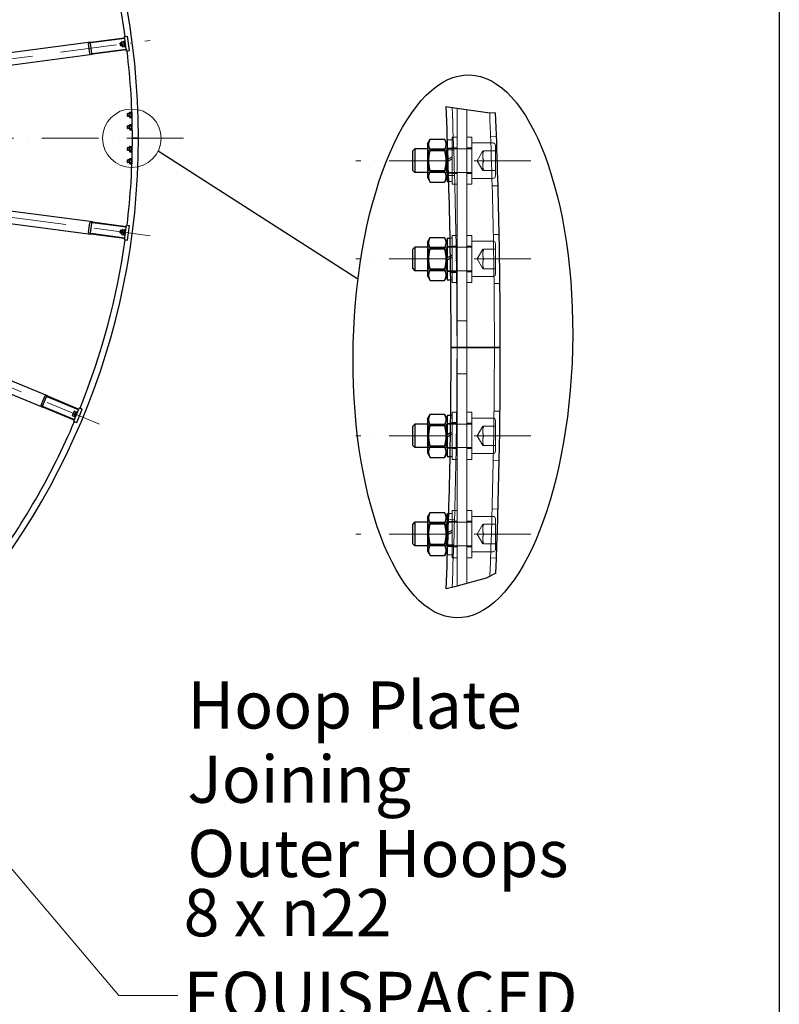
# Model space of a CAD drawing. Units: millimetres. Extents: x 1508 to 20273, y 189 to 26423.
# Drawn here: x 7908 to 11030, y 9098 to 13148 of the extents above; entities that cross this region are included whole.
import ezdxf

# ---------------------------------------------------------------- set-up
doc = ezdxf.new("R2010")
doc.units = ezdxf.units.MM
doc.header["$LTSCALE"] = 97
doc.linetypes.add('ACAD_ISO10W100', pattern=[18, 12, -3, 0, -3])
for name, color, linetype, lineweight in [('Break Lines(Hillmar_metric)', 7, 'Continuous', 25), ('Center Mark(Hillmar_metric)', 7, 'Continuous', 18), ('Detail Circle Lines(Hillmar_metric)', 7, 'Continuous', 18), ('Hidden Edges(Hillmar_metric)', 7, 'Continuous', 18), ('Sketch Geometry(Hillmar_metric)', 7, 'Continuous', 25), ('Symbols(Hillmar_metric)', 7, 'Continuous', 18), ('Visible Edges(Hillmar_metric)', 7, 'Continuous', 25)]:
    doc.layers.add(name, color=color, linetype=linetype, lineweight=lineweight)
doc.styles.add('Hillmar_metric_Dimensions', font='arial.ttf')
doc.styles.add('Hillmar_metric_parts_list', font='arial.ttf')
doc.dimstyles.new('DEFAULT-ISO-Method 1b-Hillmar_metric$7', dxfattribs={"dimscale": 97, "dimtxt": 2, "dimasz": 2.5, "dimexe": 1, "dimexo": 1, "dimgap": 0.25, "dimtad": 1, "dimtih": 1, "dimtoh": 1, "dimrnd": 1e-08, "dimdsep": 46, "dimtxsty": 'Hillmar_metric_Dimensions', "dimcen": 0.09, "dimdle": 8, "dimclrd": 7, "dimclre": 7, "dimclrt": 7, "dimazin": 2, "dimtfac": 0.75, "dimtmove": 0, "dimatfit": 3, "dimfxl": 1, "dimtolj": 1, "dimlwd": 15, "dimlwe": 9, "dimarcsym": 0})

# ---------------------------------------------------------------- blocks, each defined once
blk = doc.blocks.new('2dDetail0')
at = {"layer": 'Detail Circle Lines(Hillmar_metric)'}
blk.add_circle((86.276, 130.515), 1.241, dxfattribs=at)

msp = doc.modelspace()

# ---------------------------------------------------------------- linework, layer by layer
at = {"layer": 'Break Lines(Hillmar_metric)'}
for p, q in [((9661.0656, 12790.8855), (9695.2543, 12785.7772)), ((9695.2543, 12785.7772), (9830.3636, 12765.5901)), ((9830.9237, 12765.5064), (9864.3676, 12764.9116)), ((9831.1239, 10853.6261), (9825.864, 10850.8769)), ((9865.8009, 10871.7511), (9831.1239, 10853.6261)), ((9695.3164, 10815.7104), (9660.957, 10806.4548)), ((9825.864, 10850.8769), (9695.3164, 10815.7104))]:
    msp.add_line(p, q, dxfattribs=at)
msp.add_open_spline([(9830.3636, 12765.5901), (9830.5488, 12765.5624), (9830.7356, 12765.5345), (9830.9237, 12765.5064)], degree=3, dxfattribs=at)
at = {"layer": 'Center Mark(Hillmar_metric)', "linetype": 'ACAD_ISO10W100', "ltscale": 0.2}
for p, q in [((5651.7328, 12694.3436), (8444.6329, 13062.0359)), ((8581.9872, 12660.7331), (2317.9834, 12660.7331)), ((8444.6329, 12259.4303), (5651.7328, 12627.1226)), ((8236.9033, 11484.1729), (5634.3347, 12562.1921)), ((10008.8645, 12567.9019), (9290.0422, 12567.9019)), ((10008.8645, 12163.7352), (9290.0422, 12163.7352)), ((10008.8645, 11436.2352), (9290.0422, 11436.2352)), ((10008.8645, 11032.0685), (9290.0422, 11032.0685))]:
    msp.add_line(p, q, dxfattribs=at)
at = {"layer": 'Hidden Edges(Hillmar_metric)'}
for p, q in [((9705.7395, 10818.5181), (9705.7395, 12784.2106)), ((9746.1561, 10829.4054), (9746.1561, 12778.1718)), ((9666.3494, 12653.181), (9685.5311, 12653.181)), ((9685.5311, 12664.9019), (9685.5311, 12470.9019)), ((9685.5311, 12664.9019), (9705.7395, 12664.9019)), ((9766.3645, 12664.9019), (9746.1561, 12664.9019)), ((9766.3645, 12470.9019), (9766.3645, 12664.9019)), ((9853.6645, 12640.6519), (9766.3645, 12640.6519)), ((9868.0796, 12666.691), (9843.8429, 12665.887)), ((9588.91, 12608.747), (9584.4895, 12616.4036)), ((9766.3645, 12616.4019), (9584.4895, 12616.4019)), ((9588.91, 12527.0568), (9588.91, 12608.747)), ((9588.91, 12608.747), (9660.9022, 12608.747)), ((9660.9022, 12608.747), (9665.3228, 12616.4036)), ((9660.9022, 12608.747), (9660.9022, 12527.0568)), ((9665.3228, 12619.231), (9685.5311, 12619.231)), ((9692.029, 12612.3241), (9667.7923, 12611.5201)), ((9685.5311, 12620.4435), (9705.7395, 12620.4435)), ((9766.3645, 12620.4435), (9746.1561, 12620.4435)), ((9787.92, 12567.9019), (9811.2546, 12608.3185)), ((9814.8645, 12608.3185), (9863.3645, 12608.3185)), ((9863.3645, 12630.9519), (9863.3645, 12504.8519)), ((9685.5311, 12583.6108), (9669.0272, 12574.0823)), ((9669.2815, 12566.1458), (9685.5311, 12575.5275)), ((9787.92, 12567.9019), (9811.2546, 12527.4852)), ((9863.3645, 12567.9019), (9814.8645, 12567.9019)), ((9588.91, 12527.0568), (9584.4895, 12519.4001)), ((9766.3645, 12519.4019), (9584.4895, 12519.4019)), ((9588.91, 12527.0568), (9660.9022, 12527.0568)), ((9660.9022, 12527.0568), (9665.3228, 12519.4001)), ((9665.3228, 12516.5727), (9685.5311, 12516.5727)), ((9685.5311, 12515.3602), (9705.7395, 12515.3602)), ((9766.3645, 12515.3602), (9746.1561, 12515.3602)), ((9814.8645, 12527.4852), (9863.3645, 12527.4852)), ((9695.3459, 12507.293), (9671.109, 12506.489)), ((9671.7986, 12482.6227), (9685.5311, 12482.6227)), ((9853.6645, 12495.1519), (9766.3645, 12495.1519)), ((9685.5311, 12470.9019), (9705.7395, 12470.9019)), ((9766.3645, 12470.9019), (9746.1561, 12470.9019)), ((9874.4606, 12464.7082), (9850.2236, 12463.9041)), ((9677.2969, 12249.0144), (9685.5311, 12249.0144)), ((9685.5311, 12260.7352), (9685.5311, 12066.7352)), ((9685.5311, 12260.7352), (9705.7395, 12260.7352)), ((9766.3645, 12260.7352), (9746.1561, 12260.7352)), ((9766.3645, 12066.7352), (9766.3645, 12260.7352)), ((9853.6645, 12236.4852), (9766.3645, 12236.4852)), ((9879.1183, 12264.7669), (9854.8716, 12264.3648)), ((9588.91, 12204.5803), (9584.4895, 12212.2369)), ((9766.3645, 12212.2352), (9584.4895, 12212.2352)), ((9588.91, 12122.8901), (9588.91, 12204.5803)), ((9588.91, 12204.5803), (9660.9022, 12204.5803)), ((9660.9022, 12204.5803), (9665.3228, 12212.2369)), ((9660.9022, 12204.5803), (9660.9022, 12122.8901)), ((9665.3228, 12215.0644), (9685.5311, 12215.0644)), ((9702.1905, 12213.3264), (9677.9438, 12212.9243)), ((9685.5311, 12216.2769), (9705.7395, 12216.2769)), ((9766.3645, 12216.2769), (9746.1561, 12216.2769)), ((9787.92, 12163.7352), (9811.2546, 12204.1519)), ((9814.8645, 12204.1519), (9863.3645, 12204.1519)), ((9863.3645, 12226.7852), (9863.3645, 12100.6852)), ((9685.5311, 12179.4442), (9678.5587, 12175.4186)), ((9678.6824, 12167.4067), (9685.5311, 12171.3608)), ((9787.92, 12163.7352), (9811.2546, 12123.3185)), ((9814.8645, 12163.7352), (9863.3645, 12163.7352)), ((9588.91, 12122.8901), (9584.4895, 12115.2335)), ((9766.3645, 12115.2352), (9584.4895, 12115.2352)), ((9588.91, 12122.8901), (9660.9022, 12122.8901)), ((9660.9022, 12122.8901), (9665.3228, 12115.2335)), ((9665.3228, 12112.406), (9685.5311, 12112.406)), ((9703.7655, 12108.2547), (9679.5187, 12107.8527)), ((9685.5311, 12111.1935), (9705.7395, 12111.1935)), ((9766.3645, 12111.1935), (9746.1561, 12111.1935)), ((9814.8645, 12123.3185), (9863.3645, 12123.3185)), ((9679.8771, 12078.456), (9685.5311, 12078.456)), ((9853.6645, 12090.9852), (9766.3645, 12090.9852)), ((9685.5311, 12066.7352), (9705.7395, 12066.7352)), ((9766.3645, 12066.7352), (9746.1561, 12066.7352)), ((9882.1496, 12062.7061), (9857.9025, 12062.304)), ((9746.1561, 11909.1102), (9705.7395, 11909.1102)), ((9746.1561, 11690.8602), (9705.7395, 11690.8602)), ((9679.8771, 11521.5144), (9685.5311, 11521.5144)), ((9685.5311, 11533.2352), (9685.5311, 11339.2352)), ((9685.5311, 11533.2352), (9705.7395, 11533.2352)), ((9766.3645, 11533.2352), (9746.1561, 11533.2352)), ((9766.3645, 11339.2352), (9766.3645, 11533.2352)), ((9853.6645, 11508.9852), (9766.3645, 11508.9852)), ((9857.9025, 11537.6664), (9882.1496, 11537.2644)), ((9588.91, 11477.0803), (9584.4895, 11484.7369)), ((9766.3645, 11484.7352), (9584.4895, 11484.7352)), ((9588.91, 11395.3901), (9588.91, 11477.0803)), ((9588.91, 11477.0803), (9660.9022, 11477.0803)), ((9660.9022, 11477.0803), (9665.3228, 11484.7369)), ((9660.9022, 11477.0803), (9660.9022, 11395.3901)), ((9665.3228, 11487.5644), (9685.5311, 11487.5644)), ((9679.5187, 11492.1177), (9703.7655, 11491.7157)), ((9685.5311, 11488.7769), (9705.7395, 11488.7769)), ((9766.3645, 11488.7769), (9746.1561, 11488.7769)), ((9787.92, 11436.2352), (9811.2546, 11476.6519)), ((9814.8645, 11476.6519), (9863.3645, 11476.6519)), ((9863.3645, 11499.2852), (9863.3645, 11373.1852)), ((9678.7945, 11439.9714), (9685.5311, 11443.8608)), ((9685.5311, 11451.9442), (9678.9152, 11448.1244)), ((9787.92, 11436.2352), (9811.2546, 11395.8185)), ((9863.3645, 11436.2352), (9814.8645, 11436.2352)), ((9588.91, 11395.3901), (9584.4895, 11387.7335)), ((9766.3645, 11387.7352), (9584.4895, 11387.7352)), ((9588.91, 11395.3901), (9660.9022, 11395.3901)), ((9660.9022, 11395.3901), (9665.3228, 11387.7335)), ((9665.3228, 11384.906), (9685.5311, 11384.906)), ((9677.9438, 11387.0461), (9702.1905, 11386.644)), ((9685.5311, 11383.6935), (9705.7395, 11383.6935)), ((9766.3645, 11383.6935), (9746.1561, 11383.6935)), ((9814.8645, 11395.8185), (9863.3645, 11395.8185)), ((9677.2969, 11350.956), (9685.5311, 11350.956)), ((9685.5311, 11339.2352), (9705.7395, 11339.2352)), ((9766.3645, 11339.2352), (9746.1561, 11339.2352)), ((9853.6645, 11363.4852), (9766.3645, 11363.4852)), ((9854.8716, 11335.6056), (9879.1183, 11335.2035)), ((9850.2236, 11136.0663), (9874.4606, 11135.2623)), ((9671.7986, 11117.3477), (9685.5311, 11117.3477)), ((9685.5311, 11129.0685), (9685.5311, 10935.0685)), ((9685.5311, 11129.0685), (9705.7395, 11129.0685)), ((9766.3645, 11129.0685), (9746.1561, 11129.0685)), ((9766.3645, 10935.0685), (9766.3645, 11129.0685)), ((9853.6645, 11104.8185), (9766.3645, 11104.8185)), ((9588.91, 11072.9136), (9584.4895, 11080.5703)), ((9766.3645, 11080.5685), (9584.4895, 11080.5685)), ((9588.91, 10991.2235), (9588.91, 11072.9136)), ((9588.91, 11072.9136), (9660.9022, 11072.9136)), ((9660.9022, 11072.9136), (9665.3228, 11080.5703)), ((9660.9022, 11072.9136), (9660.9022, 10991.2235)), ((9665.3228, 11083.3977), (9685.5311, 11083.3977)), ((9671.109, 11093.4815), (9695.3459, 11092.6774)), ((9685.5311, 11084.6102), (9705.7395, 11084.6102)), ((9766.3645, 11084.6102), (9746.1561, 11084.6102)), ((9787.92, 11032.0685), (9811.2546, 11072.4852)), ((9814.8645, 11072.4852), (9863.3645, 11072.4852)), ((9863.3645, 11095.1185), (9863.3645, 10969.0185)), ((9669.1672, 11030.2464), (9685.5311, 11039.6942)), ((9685.5311, 11047.7775), (9669.4295, 11038.4812)), ((9787.92, 11032.0685), (9811.2546, 10991.6519)), ((9814.8645, 11032.0685), (9863.3645, 11032.0685)), ((9588.91, 10991.2235), (9584.4895, 10983.5668)), ((9766.3645, 10983.5685), (9584.4895, 10983.5685)), ((9588.91, 10991.2235), (9660.9022, 10991.2235)), ((9660.9022, 10991.2235), (9665.3228, 10983.5668)), ((9665.3228, 10980.7394), (9685.5311, 10980.7394)), ((9667.7923, 10988.4503), (9692.029, 10987.6463)), ((9685.5311, 10979.5269), (9705.7395, 10979.5269)), ((9766.3645, 10979.5269), (9746.1561, 10979.5269)), ((9814.8645, 10991.6519), (9863.3645, 10991.6519)), ((9666.3494, 10946.7894), (9685.5311, 10946.7894)), ((9685.5311, 10935.0685), (9705.7395, 10935.0685)), ((9766.3645, 10935.0685), (9746.1561, 10935.0685)), ((9853.6645, 10959.3185), (9766.3645, 10959.3185)), ((9843.8429, 10934.0835), (9868.0796, 10933.2794))]:
    msp.add_line(p, q, dxfattribs=at)
for centre, radius, start, end in [((-14366.4272, 11799.9852), 24072.1667, 0, 2.35048275), ((-14366.4272, 11799.9852), 24225.75, 0, 2.28375208), ((9853.6645, 12630.9519), 9.7, 0, 90), ((9853.6645, 12504.8519), 9.7, 270, 0), ((9853.6645, 12226.7852), 9.7, 0, 90), ((9853.6645, 12100.6852), 9.7, 270, 0), ((-14366.4272, 11799.9852), 24072.1667, 357.65030889, 0), ((-14366.4272, 11799.9852), 24225.75, 357.77347668, 0), ((9853.6645, 11499.2852), 9.7, 0, 90), ((9853.6645, 11373.1852), 9.7, 270, 0), ((9853.6645, 11095.1185), 9.7, 0, 90), ((9853.6645, 10969.0185), 9.7, 270, 0)]:
    msp.add_arc(centre, radius, start, end, dxfattribs=at)
for points in [[(9814.8645, 12608.3185), (9808.1283, 12588.1102), (9814.8645, 12567.9019)], [(9814.8645, 12567.9019), (9808.1283, 12547.6935), (9814.8645, 12527.4852)], [(9814.8645, 12204.1519), (9808.1283, 12183.9435), (9814.8645, 12163.7352)], [(9814.8645, 12163.7352), (9808.1283, 12143.5269), (9814.8645, 12123.3185)], [(9814.8645, 11476.6519), (9808.1283, 11456.4435), (9814.8645, 11436.2352)], [(9814.8645, 11436.2352), (9808.1283, 11416.0269), (9814.8645, 11395.8185)], [(9814.8645, 11072.4852), (9808.1283, 11052.2769), (9814.8645, 11032.0685)], [(9814.8645, 11032.0685), (9808.1283, 11011.8602), (9814.8645, 10991.6519)]]:
    msp.add_rational_spline(points, [1, 1.15470053838, 1], degree=2, dxfattribs=at)
at = {"layer": 'Sketch Geometry(Hillmar_metric)'}
for p, q in [((11030.3321, 15877.0272), (11030.3321, 2400.1542)), ((8477.4705, 12608.4687), (9298.3592, 12081.9831))]:
    msp.add_line(p, q, dxfattribs=at)
msp.add_ellipse((9729.8537, 11804.1931), major_axis=(27.1175, 1116.3391), ratio=0.403555506, dxfattribs=at)
at = {"layer": 'Visible Edges(Hillmar_metric)'}
for p, q in [((8343.5555, 13078.9877), (8351.9828, 13080.0971)), ((8359.8144, 13020.6105), (8351.9828, 13080.0971)), ((8200.9444, 13055.1694), (5888.895, 12750.7823)), ((8196.9036, 13009.2491), (8191.6826, 13048.9069)), ((8197.6312, 13049.6901), (8202.8523, 13010.0323)), ((8200.9444, 13055.1694), (8339.7467, 13073.4431)), ((8340.1383, 13070.4687), (8201.336, 13052.1951)), ((8321.0507, 13050.735), (8321.975, 13051.9394)), ((8322.3368, 13040.9663), (8321.0507, 13050.735)), ((8327.355, 13052.6477), (8321.975, 13051.9394)), ((8321.975, 13051.9394), (8323.5413, 13040.0421)), ((8322.3368, 13040.9663), (8323.5413, 13040.0421)), ((8328.9213, 13040.7504), (8323.5413, 13040.0421)), ((8327.0156, 13055.2255), (8327.4956, 13056.3842)), ((8327.0156, 13055.2255), (8329.2607, 13038.1726)), ((8328.1387, 13057.1763), (8335.3403, 13058.1244)), ((8328.4181, 13055.0545), (8335.6197, 13056.0026)), ((8329.7739, 13044.7559), (8336.9755, 13045.704)), ((8336.9301, 13056.5308), (8336.1666, 13057.5257)), ((8336.6756, 13058.4641), (8339.1542, 13058.7904)), ((8336.6756, 13058.4641), (8339.4297, 13037.5446)), ((8339.1751, 13039.4779), (8338.6952, 13038.3192)), ((8338.9649, 13060.228), (8341.4435, 13060.5543)), ((8338.9649, 13060.228), (8342.0975, 13036.4333)), ((8343.5555, 13078.9877), (8339.094, 13078.4003)), ((8339.7467, 13073.4431), (8339.094, 13078.4003)), ((8339.7467, 13073.4431), (8340.1383, 13070.4687)), ((8345.8814, 13026.8452), (8340.1383, 13070.4687)), ((5895.4213, 12701.2101), (8207.4707, 13005.5972)), ((8207.0791, 13008.5715), (8345.8814, 13026.8452)), ((8346.273, 13023.8708), (8207.4707, 13005.5972)), ((8329.2607, 13038.1726), (8330.0242, 13037.1777)), ((8330.8504, 13036.579), (8338.052, 13037.5271)), ((8339.4297, 13037.5446), (8341.9083, 13037.8709)), ((8342.0975, 13036.4333), (8344.5761, 13036.7596)), ((8345.8814, 13026.8452), (8346.273, 13023.8708)), ((8346.9256, 13018.9136), (8346.273, 13023.8708)), ((8351.3871, 13019.501), (8346.9256, 13018.9136)), ((8351.3871, 13019.501), (8359.8144, 13020.6105)), ((8351.9357, 12760.6596), (8353.0092, 12761.7331)), ((8351.9357, 12750.8067), (8351.9357, 12760.6596)), ((8353.0092, 12761.7331), (8353.0092, 12749.7331)), ((8359.4357, 12761.7331), (8353.0092, 12761.7331)), ((8359.4357, 12764.3331), (8360.8038, 12766.7028)), ((8359.4357, 12764.3331), (8359.4357, 12747.1331)), ((8360.8038, 12766.7028), (8368.0676, 12766.7028)), ((8360.8038, 12761.2179), (8368.0676, 12761.2179)), ((8369.4357, 12764.3331), (8368.0676, 12766.7028)), ((8369.4357, 12766.2831), (8369.4357, 12756.2331)), ((8369.4357, 12766.2831), (8369.5627, 12766.2831)), ((8369.894, 12756.4977), (8369.4357, 12756.2331)), ((8369.4357, 12755.2331), (8369.4357, 12756.2331)), ((8351.9357, 12750.8067), (8353.0092, 12749.7331)), ((8359.4357, 12749.7331), (8353.0092, 12749.7331)), ((8359.4357, 12747.1331), (8360.8038, 12744.7635)), ((8359.4357, 12714.3331), (8360.8038, 12716.7028)), ((8360.8038, 12750.2483), (8368.0676, 12750.2483)), ((8360.8038, 12744.7635), (8368.0676, 12744.7635)), ((8360.8038, 12716.7028), (8368.0676, 12716.7028)), ((8369.4357, 12747.1331), (8368.0676, 12744.7635)), ((8369.4357, 12714.3331), (8368.0676, 12716.7028)), ((8369.4357, 12755.2331), (8369.9254, 12755.5159)), ((8369.4357, 12755.2331), (8369.4357, 12745.1831)), ((8369.4357, 12745.1831), (8370.2368, 12745.1831)), ((8369.4357, 12716.2831), (8369.4357, 12706.2331)), ((8369.4357, 12716.2831), (8370.917, 12716.2831)), ((8351.9357, 12710.6596), (8353.0092, 12711.7331)), ((8351.9357, 12700.8067), (8351.9357, 12710.6596)), ((8351.9357, 12700.8067), (8353.0092, 12699.7331)), ((8353.0092, 12711.7331), (8353.0092, 12699.7331)), ((8359.4357, 12711.7331), (8353.0092, 12711.7331)), ((8359.4357, 12699.7331), (8353.0092, 12699.7331)), ((8359.4357, 12714.3331), (8359.4357, 12697.1331)), ((8359.4357, 12697.1331), (8360.8038, 12694.7635)), ((8360.8038, 12711.2179), (8368.0676, 12711.2179)), ((8360.8038, 12700.2483), (8368.0676, 12700.2483)), ((8360.8038, 12694.7635), (8368.0676, 12694.7635)), ((8369.4357, 12697.1331), (8368.0676, 12694.7635)), ((8371.0731, 12707.1785), (8369.4357, 12706.2331)), ((8369.4357, 12705.2331), (8369.4357, 12706.2331)), ((8369.4357, 12705.2331), (8371.0884, 12706.1873)), ((8369.4357, 12705.2331), (8369.4357, 12695.1831)), ((8369.4357, 12695.1831), (8371.2362, 12695.1831)), ((8375.6357, 12660.7331), (8371.4357, 12660.7331)), ((8371.4357, 12660.7331), (8375.6357, 12660.7331)), ((8375.6357, 12660.7331), (8392.2357, 12660.7331)), ((8392.2357, 12660.7331), (8375.6357, 12660.7331)), ((8396.4357, 12660.7331), (8392.2357, 12660.7331)), ((8392.2357, 12660.7331), (8396.4357, 12660.7331)), ((9584.4895, 12637.4185), (9595.5484, 12656.5733)), ((9584.4895, 12637.4185), (9584.4895, 12498.3852)), ((9595.5484, 12656.5733), (9654.2638, 12656.5733)), ((9665.3228, 12637.4185), (9654.2638, 12656.5733)), ((9665.3228, 12653.181), (9665.3228, 12571.9435)), ((9665.3228, 12653.181), (9666.3494, 12653.181)), ((8207.4707, 12315.8691), (5895.4213, 12620.2561)), ((8351.9357, 12620.6596), (8353.0092, 12621.7331)), ((8351.9357, 12610.8067), (8351.9357, 12620.6596)), ((8351.9357, 12610.8067), (8353.0092, 12609.7331)), ((8353.0092, 12621.7331), (8353.0092, 12609.7331)), ((8359.4357, 12621.7331), (8353.0092, 12621.7331)), ((8359.4357, 12609.7331), (8353.0092, 12609.7331)), ((8359.4357, 12624.3331), (8360.8038, 12626.7028)), ((8359.4357, 12624.3331), (8359.4357, 12607.1331)), ((8359.4357, 12607.1331), (8360.8038, 12604.7635)), ((8360.8038, 12626.7028), (8368.0676, 12626.7028)), ((8360.8038, 12621.2179), (8368.0676, 12621.2179)), ((8360.8038, 12610.2483), (8368.0676, 12610.2483)), ((8360.8038, 12604.7635), (8368.0676, 12604.7635)), ((8369.4357, 12624.3331), (8368.0676, 12626.7028)), ((8369.4357, 12607.1331), (8368.0676, 12604.7635)), ((8369.4357, 12626.2831), (8369.4357, 12616.2331)), ((8369.4357, 12626.2831), (8371.2362, 12626.2831)), ((8371.1172, 12617.2039), (8369.4357, 12616.2331)), ((8369.4357, 12615.2331), (8369.4357, 12616.2331)), ((8369.4357, 12615.2331), (8371.1023, 12616.1953)), ((8369.4357, 12615.2331), (8369.4357, 12605.1831)), ((8369.4357, 12605.1831), (8370.917, 12605.1831)), ((9523.8645, 12607.7241), (9532.5422, 12616.4019)), ((9523.8645, 12528.0796), (9523.8645, 12607.7241)), ((9532.5422, 12616.4019), (9532.5422, 12519.4019)), ((9584.4895, 12616.4019), (9532.5422, 12616.4019)), ((9595.5484, 12612.2376), (9654.2638, 12612.2376)), ((5888.895, 12570.6839), (8200.9444, 12266.2968)), ((8351.9357, 12570.6596), (8353.0092, 12571.7331)), ((8351.9357, 12560.8067), (8351.9357, 12570.6596)), ((8351.9357, 12560.8067), (8353.0092, 12559.7331)), ((8353.0092, 12571.7331), (8353.0092, 12559.7331)), ((8359.4357, 12571.7331), (8353.0092, 12571.7331)), ((8359.4357, 12559.7331), (8353.0092, 12559.7331)), ((8359.4357, 12574.3331), (8360.8038, 12576.7028)), ((8359.4357, 12574.3331), (8359.4357, 12557.1331)), ((8359.4357, 12557.1331), (8360.8038, 12554.7635)), ((8360.8038, 12576.7028), (8368.0676, 12576.7028)), ((8360.8038, 12571.2179), (8368.0676, 12571.2179)), ((8360.8038, 12560.2483), (8368.0676, 12560.2483)), ((8360.8038, 12554.7635), (8368.0676, 12554.7635)), ((8369.4357, 12574.3331), (8368.0676, 12576.7028)), ((8369.4357, 12557.1331), (8368.0676, 12554.7635)), ((8369.4357, 12576.2831), (8369.4357, 12566.2331)), ((8369.4357, 12576.2831), (8370.2368, 12576.2831)), ((8369.9437, 12566.5264), (8369.4357, 12566.2331)), ((8369.4357, 12565.2331), (8369.4357, 12566.2331)), ((8369.4357, 12565.2331), (8369.9113, 12565.5077)), ((8369.4357, 12565.2331), (8369.4357, 12555.1831)), ((8369.4357, 12555.1831), (8369.5627, 12555.1831)), ((9669.0272, 12574.0823), (9665.3228, 12571.9435)), ((9665.3228, 12563.8602), (9665.3228, 12571.9435)), ((9665.3228, 12563.8602), (9669.2815, 12566.1458)), ((9665.3228, 12563.8602), (9665.3228, 12482.6227)), ((9523.8645, 12528.0796), (9532.5422, 12519.4019)), ((9584.4895, 12519.4019), (9532.5422, 12519.4019)), ((9595.5484, 12523.5662), (9654.2638, 12523.5662)), ((8022.4296, 11600.0706), (5867.9426, 12492.4884)), ((9584.4895, 12498.3852), (9595.5484, 12479.2305)), ((9595.5484, 12479.2305), (9654.2638, 12479.2305)), ((9665.3228, 12498.3852), (9654.2638, 12479.2305)), ((9665.3228, 12482.6227), (9671.7986, 12482.6227)), ((5848.8084, 12446.2944), (8003.2955, 11553.8766)), ((8191.6826, 12272.5593), (8196.9036, 12312.2171)), ((8202.8523, 12311.4339), (8197.6312, 12271.7761)), ((8345.8814, 12294.6211), (8207.0791, 12312.8947)), ((8207.4707, 12315.8691), (8346.273, 12297.5954)), ((8321.0507, 12270.7313), (8322.3368, 12280.4999)), ((8321.0507, 12270.7313), (8321.975, 12269.5268)), ((8323.5413, 12281.4241), (8321.975, 12269.5268)), ((8322.3368, 12280.4999), (8323.5413, 12281.4241)), ((8328.9213, 12280.7158), (8323.5413, 12281.4241)), ((8329.2607, 12283.2936), (8327.0156, 12266.2407)), ((8329.2152, 12272.4668), (8336.4169, 12271.5187)), ((8329.2607, 12283.2936), (8330.0242, 12284.2886)), ((8330.5711, 12282.7655), (8337.7727, 12281.8173)), ((8330.8504, 12284.8872), (8338.052, 12283.9391)), ((8339.4297, 12283.9216), (8336.6756, 12263.0022)), ((8339.1751, 12281.9883), (8338.6952, 12283.147)), ((8342.0975, 12285.0329), (8338.9649, 12261.2382)), ((8339.4297, 12283.9216), (8341.9083, 12283.5953)), ((8340.1383, 12250.9975), (8345.8814, 12294.6211)), ((8342.0975, 12285.0329), (8344.5761, 12284.7066)), ((8346.273, 12297.5954), (8345.8814, 12294.6211)), ((8346.273, 12297.5954), (8346.9256, 12302.5526)), ((8351.3871, 12301.9652), (8346.9256, 12302.5526)), ((8351.3871, 12301.9652), (8359.8144, 12300.8558)), ((8351.9828, 12241.3691), (8359.8144, 12300.8558)), ((8339.7467, 12248.0231), (8200.9444, 12266.2968)), ((8201.336, 12269.2712), (8340.1383, 12250.9975)), ((8327.355, 12268.8185), (8321.975, 12269.5268)), ((8327.0156, 12266.2407), (8327.4956, 12265.0821)), ((8328.1387, 12264.29), (8335.3403, 12263.3418)), ((8336.9301, 12264.9355), (8336.1666, 12263.9405)), ((8336.6756, 12263.0022), (8339.1542, 12262.6758)), ((8338.9649, 12261.2382), (8341.4435, 12260.9119)), ((8339.094, 12243.0659), (8339.7467, 12248.0231)), ((8343.5555, 12242.4786), (8339.094, 12243.0659)), ((8340.1383, 12250.9975), (8339.7467, 12248.0231)), ((8343.5555, 12242.4786), (8351.9828, 12241.3691)), ((9584.4895, 12233.2519), (9595.5484, 12252.4066)), ((9584.4895, 12233.2519), (9584.4895, 12094.2185)), ((9595.5484, 12252.4066), (9654.2638, 12252.4066)), ((9665.3228, 12233.2519), (9654.2638, 12252.4066)), ((9665.3228, 12249.0144), (9665.3228, 12167.7769)), ((9665.3228, 12249.0144), (9677.2969, 12249.0144)), ((9523.8645, 12203.5574), (9532.5422, 12212.2352)), ((9523.8645, 12123.913), (9523.8645, 12203.5574)), ((9532.5422, 12212.2352), (9532.5422, 12115.2352)), ((9584.4895, 12212.2352), (9532.5422, 12212.2352)), ((9595.5484, 12208.0709), (9654.2638, 12208.0709)), ((9678.5587, 12175.4186), (9665.3228, 12167.7769)), ((9665.3228, 12159.6935), (9665.3228, 12167.7769)), ((9665.3228, 12159.6935), (9678.6824, 12167.4067)), ((9665.3228, 12159.6935), (9665.3228, 12078.456)), ((9523.8645, 12123.913), (9532.5422, 12115.2352)), ((9584.4895, 12115.2352), (9532.5422, 12115.2352)), ((9595.5484, 12119.3995), (9654.2638, 12119.3995)), ((9584.4895, 12094.2185), (9595.5484, 12075.0638)), ((9595.5484, 12075.0638), (9654.2638, 12075.0638)), ((9665.3228, 12094.2185), (9654.2638, 12075.0638)), ((9665.3228, 12078.456), (9679.8771, 12078.456)), ((9715.4395, 11799.9852), (9681.4895, 11799.9852)), ((9681.4895, 11799.9852), (9715.4395, 11799.9852)), ((9715.4395, 11799.9852), (9849.6228, 11799.9852)), ((9849.6228, 11799.9852), (9715.4395, 11799.9852)), ((9883.5728, 11799.9852), (9849.6228, 11799.9852)), ((9849.6228, 11799.9852), (9883.5728, 11799.9852)), ((7995.9701, 11562.3229), (8011.2774, 11599.2781)), ((8016.8207, 11596.982), (8001.5134, 11560.0268)), ((8150.6247, 11543.7233), (8021.2816, 11597.299)), ((8022.4296, 11600.0706), (8151.7728, 11546.4949)), ((8132.6386, 11500.301), (8003.2955, 11553.8766)), ((8004.4435, 11556.6483), (8133.7866, 11503.0726)), ((8133.7866, 11503.0726), (8150.6247, 11543.7233)), ((8142.7356, 11490.7067), (8165.6966, 11546.1395)), ((8151.7728, 11546.4949), (8150.6247, 11543.7233)), ((8151.7728, 11546.4949), (8153.6862, 11551.1143)), ((8157.8436, 11549.3923), (8153.6862, 11551.1143)), ((8157.8436, 11549.3923), (8165.6966, 11546.1395)), ((8131.6386, 11537.0836), (8125.0564, 11521.1928)), ((8125.0564, 11521.1928), (8125.2201, 11519.9494)), ((8125.6363, 11519.0179), (8132.3472, 11516.2381)), ((8128.7925, 11526.6375), (8135.5033, 11523.8578)), ((8131.6386, 11537.0836), (8132.6335, 11537.847)), ((8133.7866, 11503.0726), (8132.6386, 11500.301)), ((8132.7676, 11536.2343), (8139.4784, 11533.4546)), ((8134.2952, 11517.366), (8133.3002, 11516.6025)), ((8133.5866, 11538.2114), (8140.2974, 11535.4317)), ((8134.2952, 11517.366), (8140.8774, 11533.2567)), ((8144.4882, 11535.4412), (8135.3038, 11513.2681)), ((8135.3038, 11513.2681), (8137.6135, 11512.3114)), ((8140.8774, 11533.2567), (8140.7137, 11534.5001)), ((8144.4882, 11535.4412), (8146.7979, 11534.4845)), ((9584.4895, 11505.7519), (9595.5484, 11524.9066)), ((9584.4895, 11505.7519), (9584.4895, 11366.7185)), ((9595.5484, 11524.9066), (9654.2638, 11524.9066)), ((9665.3228, 11505.7519), (9654.2638, 11524.9066)), ((9665.3228, 11521.5144), (9665.3228, 11440.2769)), ((9665.3228, 11521.5144), (9679.8771, 11521.5144)), ((8130.7252, 11495.6816), (8132.6386, 11500.301)), ((8134.8826, 11493.9595), (8130.7252, 11495.6816)), ((8134.8826, 11493.9595), (8142.7356, 11490.7067)), ((9523.8645, 11476.0574), (9532.5422, 11484.7352)), ((9523.8645, 11396.413), (9523.8645, 11476.0574)), ((9532.5422, 11484.7352), (9532.5422, 11387.7352)), ((9584.4895, 11484.7352), (9532.5422, 11484.7352)), ((9595.5484, 11480.5709), (9654.2638, 11480.5709)), ((9678.9152, 11448.1244), (9665.3228, 11440.2769)), ((9665.3228, 11432.1935), (9665.3228, 11440.2769)), ((9665.3228, 11432.1935), (9678.7945, 11439.9714)), ((9665.3228, 11432.1935), (9665.3228, 11350.956)), ((9523.8645, 11396.413), (9532.5422, 11387.7352)), ((9584.4895, 11387.7352), (9532.5422, 11387.7352)), ((9595.5484, 11391.8995), (9654.2638, 11391.8995)), ((9584.4895, 11366.7185), (9595.5484, 11347.5638)), ((9595.5484, 11347.5638), (9654.2638, 11347.5638)), ((9665.3228, 11366.7185), (9654.2638, 11347.5638)), ((9665.3228, 11350.956), (9677.2969, 11350.956)), ((9584.4895, 11101.5852), (9595.5484, 11120.7399)), ((9584.4895, 11101.5852), (9584.4895, 10962.5519)), ((9595.5484, 11120.7399), (9654.2638, 11120.7399)), ((9665.3228, 11101.5852), (9654.2638, 11120.7399)), ((9665.3228, 11117.3477), (9665.3228, 11036.1102)), ((9665.3228, 11117.3477), (9671.7986, 11117.3477)), ((9523.8645, 11071.8908), (9532.5422, 11080.5685)), ((9523.8645, 10992.2463), (9523.8645, 11071.8908)), ((9532.5422, 11080.5685), (9532.5422, 10983.5685)), ((9584.4895, 11080.5685), (9532.5422, 11080.5685)), ((9595.5484, 11076.4042), (9654.2638, 11076.4042)), ((9669.4295, 11038.4812), (9665.3228, 11036.1102)), ((9665.3228, 11028.0269), (9665.3228, 11036.1102)), ((9665.3228, 11028.0269), (9669.1672, 11030.2464)), ((9665.3228, 11028.0269), (9665.3228, 10946.7894)), ((9523.8645, 10992.2463), (9532.5422, 10983.5685)), ((9584.4895, 10983.5685), (9532.5422, 10983.5685)), ((9595.5484, 10987.7329), (9654.2638, 10987.7329)), ((9584.4895, 10962.5519), (9595.5484, 10943.3972)), ((9595.5484, 10943.3972), (9654.2638, 10943.3972)), ((9665.3228, 10962.5519), (9654.2638, 10943.3972)), ((9665.3228, 10946.7894), (9666.3494, 10946.7894))]:
    msp.add_line(p, q, dxfattribs=at)
for centre, radius, start, end in [((5396.4357, 12660.7331), 3000, 0, 90), ((5396.4357, 12660.7331), 2975, 8.0777824, 21.9222176), ((5396.4357, 12660.7331), 2975, 0, 6.9222176), ((-14366.4272, 11799.9852), 24047.9167, 0, 2.36155512), ((-14366.4272, 11799.9852), 24250, 0, 2.28044581), ((5396.4357, 12660.7331), 3000, 270, 0), ((5396.4357, 12660.7331), 2975, 353.0777824, 0), ((5396.4357, 12660.7331), 2975, 338.0777824, 351.9222176), ((-14366.4272, 11799.9852), 24047.9167, 357.63217292, 0), ((-14366.4272, 11799.9852), 24250, 357.80631367, 0), ((5396.4357, 12660.7331), 2975, 323.0777824, 336.9222176)]:
    msp.add_arc(centre, radius, start, end, dxfattribs=at)
for centre, major_axis, start_param, end_param in [((8201.597, 13050.2122), (-9.9144, -1.3053), 4.71238898, 6.283185307), ((8201.597, 13050.2122), (-3.9658, -0.5221), 4.71238898, 6.283185307), ((8206.8181, 13010.5544), (-9.9144, -1.3053), 0, 1.570796327), ((8206.8181, 13010.5544), (-3.9658, -0.5221), 0, 1.570796327), ((8206.8181, 12310.9118), (-9.9144, 1.3053), 4.71238898, 6.283185307), ((8206.8181, 12310.9118), (-3.9658, 0.5221), 4.71238898, 6.283185307), ((8201.597, 12271.254), (-9.9144, 1.3053), 0, 1.570796327), ((8201.597, 12271.254), (-3.9658, 0.5221), 0, 1.570796327), ((8020.5162, 11595.4512), (-9.2388, 3.8268), 4.71238898, 6.283185307), ((8020.5162, 11595.4512), (-3.6955, 1.5307), 4.71238898, 6.283185307), ((8005.2089, 11558.496), (-9.2388, 3.8268), 0, 1.570796327), ((8005.2089, 11558.496), (-3.6955, 1.5307), 0, 1.570796327)]:
    msp.add_ellipse(centre, major_axis=major_axis, ratio=0.5, start_param=start_param, end_param=end_param, dxfattribs=at)
for points, weights in [([(8328.1387, 13057.1763), (8326.7086, 13055.9087), (8328.4181, 13055.0545)], [1, 1.15470053838, 1]), ([(8328.4181, 13055.0545), (8327.5262, 13049.6985), (8329.7739, 13044.7559)], [1, 1.15470053838, 1]), ([(8329.7739, 13044.7559), (8328.7424, 13040.4608), (8330.8504, 13036.579)], [1, 1.15470053838, 1]), ([(8335.6197, 13056.0026), (8337.0498, 13057.2702), (8335.3403, 13058.1244)], [1, 1.15470053838, 1]), ([(8336.9755, 13045.704), (8337.8674, 13051.06), (8335.6197, 13056.0026)], [1, 1.15470053838, 1]), ([(8338.052, 13037.5271), (8339.0836, 13041.8222), (8336.9755, 13045.704)], [1, 1.15470053838, 1]), ([(8330.8504, 13036.579), (8330.2553, 13036.8764), (8330.0242, 13037.1777)], [1, 1.04891825007, 1.066899372]), ([(8338.6952, 13038.3192), (8338.5499, 13037.9684), (8338.052, 13037.5271)], [1.066899372, 1.04891825007, 1]), ([(8360.8038, 12766.7028), (8359.2205, 12763.9604), (8360.8038, 12761.2179)], [1, 1.15470053838, 1]), ([(8360.8038, 12761.2179), (8359.2205, 12755.7331), (8360.8038, 12750.2483)], [1, 1.15470053838, 1]), ([(8368.0676, 12761.2179), (8369.6509, 12763.9604), (8368.0676, 12766.7028)], [1, 1.15470053838, 1]), ([(8368.0676, 12750.2483), (8369.6509, 12755.7331), (8368.0676, 12761.2179)], [1, 1.15470053838, 1]), ([(8360.8038, 12750.2483), (8359.2205, 12747.5059), (8360.8038, 12744.7635)], [1, 1.15470053838, 1]), ([(8360.8038, 12716.7028), (8359.2205, 12713.9604), (8360.8038, 12711.2179)], [1, 1.15470053838, 1]), ([(8368.0676, 12744.7635), (8369.6509, 12747.5059), (8368.0676, 12750.2483)], [1, 1.15470053838, 1]), ([(8368.0676, 12711.2179), (8369.6509, 12713.9604), (8368.0676, 12716.7028)], [1, 1.15470053838, 1]), ([(8360.8038, 12711.2179), (8359.2205, 12705.7331), (8360.8038, 12700.2483)], [1, 1.15470053838, 1]), ([(8360.8038, 12700.2483), (8359.2205, 12697.5059), (8360.8038, 12694.7635)], [1, 1.15470053838, 1]), ([(8368.0676, 12700.2483), (8369.6509, 12705.7331), (8368.0676, 12711.2179)], [1, 1.15470053838, 1]), ([(8368.0676, 12694.7635), (8369.6509, 12697.5059), (8368.0676, 12700.2483)], [1, 1.15470053838, 1]), ([(9595.5484, 12656.5733), (9582.7498, 12634.4054), (9595.5484, 12612.2376)], [1, 1.15470053838, 1]), ([(9654.2638, 12612.2376), (9667.0624, 12634.4054), (9654.2638, 12656.5733)], [1, 1.15470053838, 1]), ([(8360.8038, 12626.7028), (8359.2205, 12623.9604), (8360.8038, 12621.2179)], [1, 1.15470053838, 1]), ([(8360.8038, 12621.2179), (8359.2205, 12615.7331), (8360.8038, 12610.2483)], [1, 1.15470053838, 1]), ([(8360.8038, 12610.2483), (8359.2205, 12607.5059), (8360.8038, 12604.7635)], [1, 1.15470053838, 1]), ([(8368.0676, 12621.2179), (8369.6509, 12623.9604), (8368.0676, 12626.7028)], [1, 1.15470053838, 1]), ([(8368.0676, 12610.2483), (8369.6509, 12615.7331), (8368.0676, 12621.2179)], [1, 1.15470053838, 1]), ([(8368.0676, 12604.7635), (8369.6509, 12607.5059), (8368.0676, 12610.2483)], [1, 1.15470053838, 1]), ([(9595.5484, 12612.2376), (9582.7498, 12567.9019), (9595.5484, 12523.5662)], [1, 1.15470053838, 1]), ([(9654.2638, 12523.5662), (9667.0624, 12567.9019), (9654.2638, 12612.2376)], [1, 1.15470053838, 1]), ([(8360.8038, 12576.7028), (8359.2205, 12573.9604), (8360.8038, 12571.2179)], [1, 1.15470053838, 1]), ([(8360.8038, 12571.2179), (8359.2205, 12565.7331), (8360.8038, 12560.2483)], [1, 1.15470053838, 1]), ([(8360.8038, 12560.2483), (8359.2205, 12557.5059), (8360.8038, 12554.7635)], [1, 1.15470053838, 1]), ([(8368.0676, 12571.2179), (8369.6509, 12573.9604), (8368.0676, 12576.7028)], [1, 1.15470053838, 1]), ([(8368.0676, 12560.2483), (8369.6509, 12565.7331), (8368.0676, 12571.2179)], [1, 1.15470053838, 1]), ([(8368.0676, 12554.7635), (8369.6509, 12557.5059), (8368.0676, 12560.2483)], [1, 1.15470053838, 1]), ([(9595.5484, 12523.5662), (9582.7498, 12501.3983), (9595.5484, 12479.2305)], [1, 1.15470053838, 1]), ([(9654.2638, 12479.2305), (9667.0624, 12501.3983), (9654.2638, 12523.5662)], [1, 1.15470053838, 1]), ([(8329.2152, 12272.4668), (8327.1072, 12268.5851), (8328.1387, 12264.29)], [1, 1.15470053838, 1]), ([(8330.5711, 12282.7655), (8328.3234, 12277.8228), (8329.2152, 12272.4668)], [1, 1.15470053838, 1]), ([(8330.8504, 12284.8872), (8329.141, 12284.033), (8330.5711, 12282.7655)], [1, 1.15470053838, 1]), ([(8335.3403, 12263.3418), (8337.4484, 12267.2236), (8336.4169, 12271.5187)], [1, 1.15470053838, 1]), ([(8336.4169, 12271.5187), (8338.6646, 12276.4614), (8337.7727, 12281.8173)], [1, 1.15470053838, 1]), ([(8337.7727, 12281.8173), (8339.4822, 12282.6716), (8338.052, 12283.9391)], [1, 1.15470053838, 1]), ([(8328.1387, 12264.29), (8327.6409, 12264.7312), (8327.4956, 12265.0821)], [1, 1.04891825007, 1.066899372]), ([(8336.1666, 12263.9405), (8335.9354, 12263.6392), (8335.3403, 12263.3418)], [1.066899372, 1.04891825007, 1]), ([(9595.5484, 12252.4066), (9582.7498, 12230.2387), (9595.5484, 12208.0709)], [1, 1.15470053838, 1]), ([(9654.2638, 12208.0709), (9667.0624, 12230.2387), (9654.2638, 12252.4066)], [1, 1.15470053838, 1]), ([(9595.5484, 12208.0709), (9582.7498, 12163.7352), (9595.5484, 12119.3995)], [1, 1.15470053838, 1]), ([(9654.2638, 12119.3995), (9667.0624, 12163.7352), (9654.2638, 12208.0709)], [1, 1.15470053838, 1]), ([(9595.5484, 12119.3995), (9582.7498, 12097.2317), (9595.5484, 12075.0638)], [1, 1.15470053838, 1]), ([(9654.2638, 12075.0638), (9667.0624, 12097.2317), (9654.2638, 12119.3995)], [1, 1.15470053838, 1]), ([(8125.6363, 11519.0179), (8125.2697, 11519.5729), (8125.2201, 11519.9494)], [1, 1.04891825007, 1.066899372]), ([(8128.7925, 11526.6375), (8125.7516, 11523.4336), (8125.6363, 11519.0179)], [1, 1.15470053838, 1]), ([(8132.7676, 11536.2343), (8129.3172, 11532.0418), (8128.7925, 11526.6375)], [1, 1.15470053838, 1]), ([(8133.5866, 11538.2114), (8131.7143, 11537.8288), (8132.7676, 11536.2343)], [1, 1.15470053838, 1]), ([(8132.3472, 11516.2381), (8135.3881, 11519.442), (8135.5033, 11523.8578)], [1, 1.15470053838, 1]), ([(8133.3002, 11516.6025), (8132.9989, 11516.3713), (8132.3472, 11516.2381)], [1.066899372, 1.04891825007, 1]), ([(8135.5033, 11523.8578), (8138.9537, 11528.0502), (8139.4784, 11533.4546)], [1, 1.15470053838, 1]), ([(8139.4784, 11533.4546), (8141.3507, 11533.8372), (8140.2974, 11535.4317)], [1, 1.15470053838, 1]), ([(9595.5484, 11524.9066), (9582.7498, 11502.7387), (9595.5484, 11480.5709)], [1, 1.15470053838, 1]), ([(9654.2638, 11480.5709), (9667.0624, 11502.7387), (9654.2638, 11524.9066)], [1, 1.15470053838, 1]), ([(9595.5484, 11480.5709), (9582.7498, 11436.2352), (9595.5484, 11391.8995)], [1, 1.15470053838, 1]), ([(9654.2638, 11391.8995), (9667.0624, 11436.2352), (9654.2638, 11480.5709)], [1, 1.15470053838, 1]), ([(9595.5484, 11391.8995), (9582.7498, 11369.7317), (9595.5484, 11347.5638)], [1, 1.15470053838, 1]), ([(9654.2638, 11347.5638), (9667.0624, 11369.7317), (9654.2638, 11391.8995)], [1, 1.15470053838, 1]), ([(9595.5484, 11120.7399), (9582.7498, 11098.5721), (9595.5484, 11076.4042)], [1, 1.15470053838, 1]), ([(9654.2638, 11076.4042), (9667.0624, 11098.5721), (9654.2638, 11120.7399)], [1, 1.15470053838, 1]), ([(9595.5484, 11076.4042), (9582.7498, 11032.0685), (9595.5484, 10987.7329)], [1, 1.15470053838, 1]), ([(9654.2638, 10987.7329), (9667.0624, 11032.0685), (9654.2638, 11076.4042)], [1, 1.15470053838, 1]), ([(9595.5484, 10987.7329), (9582.7498, 10965.565), (9595.5484, 10943.3972)], [1, 1.15470053838, 1]), ([(9654.2638, 10943.3972), (9667.0624, 10965.565), (9654.2638, 10987.7329)], [1, 1.15470053838, 1])]:
    msp.add_rational_spline(points, weights, degree=2, dxfattribs=at)

# ---------------------------------------------------------------- block references
at = {"layer": 'Detail Circle Lines(Hillmar_metric)', "xscale": 97, "yscale": 97, "zscale": 97}
msp.add_blockref('2dDetail0', (0, 0), dxfattribs=at)

# ---------------------------------------------------------------- texts
at = {"layer": 'Symbols(Hillmar_metric)', "color": 7}
for s, insert, char_height, width, attachment_point, line_spacing_factor, style in [('{\\fArial|b0|i0;\\H194.0000;Hoop Plate Joining \\POuter Hoops}', (8597.4319, 10426.3625), 194.000003, 2349.884102, 1, 0.944221, 'Hillmar_metric_parts_list'), ('{8 x \\fAIGDT|b0|i0;\\H194.0000;n\\fArial|b0|i0;\\H194.6402;22\\PEQUISPACED\\P@ 305 B.C.D.}', (8582.0863, 9134.5612), 194.640191, 1801.344547, 4, 1.05, 'Hillmar_metric_Dimensions')]:
    msp.add_mtext(s, dxfattribs=dict(at, insert=insert, char_height=char_height, width=width, attachment_point=attachment_point, line_spacing_factor=line_spacing_factor, style=style))

# ---------------------------------------------------------------- leaders
at = {"layer": 'Symbols(Hillmar_metric)', "color": 7, "linetype": 'Continuous', "lineweight": 18, "annotation_type": 0, "has_hookline": 1, "hookline_direction": 0, "text_width": 1746.9821}
msp.add_leader([(5461.8534, 12511.4048), (8315.3363, 9134.5612), (8557.8363, 9134.5612)], dimstyle='DEFAULT-ISO-Method 1b-Hillmar_metric$7', override={"dimtad": 0}, dxfattribs=at)

doc.saveas('drawing.dxf')
